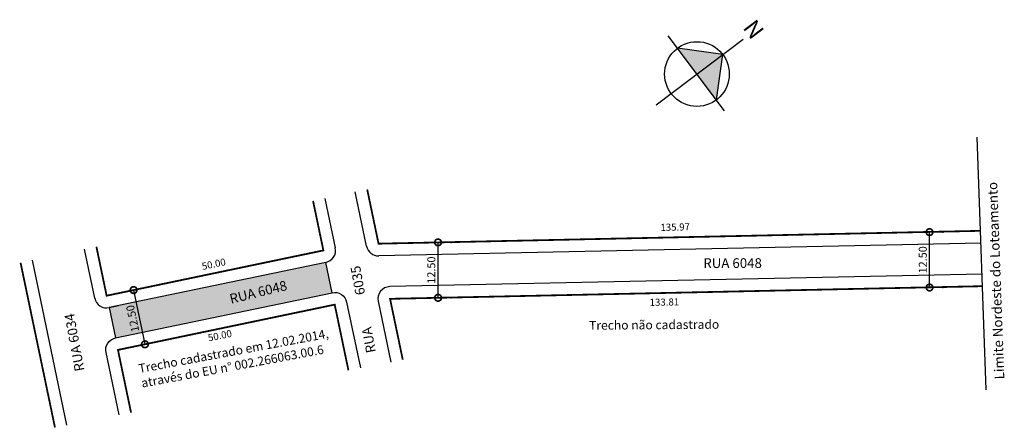
# Model space of a CAD drawing. Extents: x 3541 to 3763, y 1461 to 1553.
import ezdxf
from ezdxf.lldxf.tags import DXFTag

# ---------------------------------------------------------------- set-up
doc = ezdxf.new("R2010")
doc.units = 0
doc.header["$MEASUREMENT"] = 0
doc.layers.get('0').update_dxf_attribs({"linetype": 'CONTINUOUS'})
doc.layers.get('DEFPOINTS').update_dxf_attribs({"linetype": 'CONTINUOUS'})
doc.styles.add('LOTES', font='FUTURAL.TTF', dxfattribs={"height": 1.6})
doc.styles.add('ROMANS', font='romans')
tags = doc.linetypes.add('02B07', pattern=[10.5, 8.4, -2.1]).pattern_tags.tags
tags[6:7] = [DXFTag(74, 4), DXFTag(75, 0), DXFTag(340, '0'), DXFTag(46, 1.0), DXFTag(50, 0.0), DXFTag(44, 0.0), DXFTag(45, 0.0)]
tags[4:5] = [DXFTag(74, 4), DXFTag(75, 0), DXFTag(340, '0'), DXFTag(46, 1.0), DXFTag(50, 0.0), DXFTag(44, 0.0), DXFTag(45, 0.0)]
doc.dimstyles.new('STANDARD$0', dxfattribs={"dimscale": 1000, "dimtxt": 1.6, "dimasz": 0.003, "dimexe": 0, "dimexo": 0, "dimgap": 0.0006, "dimtad": 2, "dimzin": 0, "dimdsep": 46, "dimtxsty": 'LOTES', "dimblk1": 'DOTSMALL', "dimblk2": 'DOTSMALL', "dimsah": 1, "dimcen": 0.09, "dimse1": 1, "dimse2": 1, "dimsd1": 1, "dimsd2": 1, "dimclrd": 8, "dimclre": 8, "dimclrt": 256, "dimaunit": 1, "dimadec": 0, "dimazin": 0, "dimtfac": 1, "dimtofl": 0, "dimtmove": 2, "dimatfit": 3, "dimldrblk": 'DOTSMALL', "dimfxl": 0, "dimtolj": 1, "dimtzin": 0, "dimarcsym": 0})

# ---------------------------------------------------------------- blocks, each defined once
blk = doc.blocks.new('_DOTSMALL')
at = {"color": 0, "linetype": 'ByBlock', "const_width": 0.5}
blk.add_lwpolyline([(-0.0625, 0, 1), (0.0625, 0, 1)], format="xyb", close=True, dxfattribs=at)
blk = doc.blocks.new('*D16')
at = {"layer": 'DEFPOINTS', "color": 0}
for p in [(3608.8, 1505.53), (3608.95, 1504.82), (3559.86, 1495.31)]:
    blk.add_point(p, dxfattribs=at)
at = {"insert": (3584.76, 1498.34), "char_height": 1.6, "attachment_point": 5, "rotation": 11.7985, "style": 'LOTES'}
blk.add_mtext('\\A1;50.00', dxfattribs=at)
blk = doc.blocks.new('*D17')
at = {"layer": 'DEFPOINTS', "color": 0}
for p in [(3753.44, 1490.47), (3753.45, 1489.69), (3619.68, 1486.84)]:
    blk.add_point(p, dxfattribs=at)
at = {"insert": (3686.52, 1489.75), "char_height": 1.6, "attachment_point": 5, "rotation": 1.2224, "style": 'LOTES'}
blk.add_mtext('\\A1;133.81', dxfattribs=at)
blk = doc.blocks.new('*D18')
at = {"layer": 'DEFPOINTS', "color": 0}
for p in [(3611.06, 1485.2), (3561.97, 1475.71), (3562.12, 1474.98)]:
    blk.add_point(p, dxfattribs=at)
at = {"insert": (3586.15, 1482.19), "char_height": 1.6, "attachment_point": 5, "rotation": 11.7985, "style": 'LOTES'}
blk.add_mtext('\\A1;50.00', dxfattribs=at)
blk = doc.blocks.new('*D19')
at = {"layer": 'DEFPOINTS', "color": 0}
for p in [(3756.96, 1509.64), (3621.02, 1506.73), (3621.03, 1506.51)]:
    blk.add_point(p, dxfattribs=at)
at = {"insert": (3688.95, 1506.68), "char_height": 1.6, "attachment_point": 5, "rotation": 1.2224, "style": 'LOTES'}
blk.add_mtext('\\A1;135.97', dxfattribs=at)

msp = doc.modelspace()

# ---------------------------------------------------------------- hatches: boundary and pattern name
for color, points in [(256, [(3699.693, 1545.629), (3689.463, 1547.055), (3693.865, 1541.227)]), (256, [(3698.266, 1535.399), (3693.865, 1541.227), (3699.693, 1545.629)]), (51, [(3611.514, 1491.872), (3610.083, 1498.724), (3561.139, 1488.501), (3562.57, 1481.649)])]:
    msp.add_hatch(color=color).paths.add_polyline_path(points)

# ---------------------------------------------------------------- linework, layer by layer
for p, q in [((3700.119, 1532.945), (3687.378, 1549.816)), ((3684.662, 1534.277), (3704.294, 1549.104)), ((3699.693, 1545.629), (3689.463, 1547.055)), ((3698.266, 1535.399), (3699.693, 1545.629)), ((3619.281, 1502.373), (3616.726, 1514.603)), ((3609.878, 1513.156), (3612.212, 1501.978)), ((3749.368, 1505.546), (3746.384, 1505.546)), ((3746.384, 1493.046), (3746.384, 1505.546)), ((3758.007, 1503.087), (3622.031, 1500.186)), ((3638.396, 1503.222), (3635.412, 1503.222)), ((3635.412, 1490.722), (3635.412, 1503.222)), ((3557.885, 1490.63), (3555.577, 1501.678)), ((3551.608, 1461.992), (3543.837, 1499.196)), ((3610.083, 1498.724), (3561.139, 1488.501)), ((3566.664, 1492.464), (3569.22, 1480.228)), ((3749.368, 1493.046), (3746.384, 1493.046)), ((3638.396, 1490.722), (3635.412, 1490.722)), ((3561.139, 1488.501), (3563.293, 1488.95))]:
    msp.add_line(p, q)
at = {"linetype": '02B07', "ltscale": 0.3, "flags": 128}
msp.add_lwpolyline([(3759.171, 1469.962), (3757.167, 1526.973)], dxfattribs=at)
for points, format in [([(3619.417, 1515.172, 0.4, 0.4, 0), (3621.973, 1502.935, 0.4, 0.4, 0), (3757.91, 1505.836, 0.4, 0.4, 0)], "xyseb"), ([(3548.908, 1461.466, 0.4, 0.4, 0), (3541.146, 1498.627, 0.4, 0.4, 0)], "xyseb"), ([(3758.253, 1496.091), (3624.514, 1493.237, 0.4693716), (3621.881, 1489.926), (3624.742, 1476.228)], "xyb"), ([(3563.388, 1464.285), (3560.441, 1478.394, -0.4142136), (3562.57, 1481.649), (3611.514, 1491.872, -0.4142136), (3614.768, 1489.742), (3617.871, 1474.89)], "xyb"), ([(3758.349, 1493.342, 0.4, 0.4, 0), (3624.573, 1490.488, 0.4, 0.4, 0), (3627.442, 1476.753, 0.4, 0.4, 0)], "xyseb"), ([(3566.088, 1464.81, 0.4, 0.4, 0), (3563.133, 1478.957, 0.4, 0.4, 0), (3612.076, 1489.18, 0.4, 0.4, 0), (3615.171, 1474.365, 0.4, 0.4, 0)], "xyseb")]:
    msp.add_lwpolyline(points, format=format)
at = {"const_width": 0.4}
msp.add_lwpolyline([(3607.187, 1512.587), (3609.52, 1501.416), (3560.577, 1491.193), (3558.268, 1502.246)], dxfattribs=at)
msp.add_lwpolyline([(3611.514, 1491.872), (3610.083, 1498.724), (3561.139, 1488.501), (3562.57, 1481.649)], close=True)
msp.add_lwpolyline([(3611.514, 1491.872), (3610.083, 1498.724), (3561.139, 1488.501), (3562.57, 1481.649)], close=True)
msp.add_circle((3693.865, 1541.227), 7.304)
for centre, start, end in [((3609.52, 1501.416), 281.79847, 11.79847), ((3621.973, 1502.935), 191.79847, 271.22237), ((3560.577, 1491.193), 191.79847, 281.79847)]:
    msp.add_arc(centre, 2.75, start, end)
for p in [(3746.384, 1505.546), (3749.368, 1505.546), (3621.973, 1502.935), (3635.412, 1503.222), (3638.396, 1503.222), (3572.478, 1493.679), (3749.368, 1493.046), (3638.396, 1490.722), (3612.203, 1488.572), (3569.22, 1480.228), (3569.22, 1480.228)]:
    msp.add_point(p)

# ---------------------------------------------------------------- block references
at = {"zscale": 3}
for p, xscale, yscale, rotation in [((3746.384, 1505.546), 3, 3, 90), ((3635.412, 1503.222), 3, 3, 90), ((3566.664, 1492.464), 3.000000000000002, 3.000000000000002, 101.7984689156984), ((3746.384, 1493.046), 3, 3, -90.00000000000001), ((3635.412, 1490.722), 3, 3, -90.00000000000001), ((3569.22, 1480.228), 3, 3, -78.2015310843016)]:
    msp.add_blockref('_DOTSMALL', p, dxfattribs=dict(at, xscale=xscale, yscale=yscale, rotation=rotation))

# ---------------------------------------------------------------- texts
at = {"style": 'ROMANS'}
for s, rotation, p in [('Limite Nordeste do Loteamento', 92.08437, (3763.28, 1472.349)), ('RUA           6035', 100.43748, (3621.386, 1478.491)), ('RUA 6048', 13.88151, (3588.659, 1489.349)), ('RUA 6034', 100.43748, (3555.592, 1474.342))]:
    msp.add_text(s, height=2.2, rotation=rotation, dxfattribs=at).set_placement(p)
msp.add_text('RUA 6048', height=2.2, dxfattribs=at).set_placement((3695.303, 1497.455))
at = {"attachment_point": 1}
for s, insert, char_height, width, rotation in [('{\\fArial|b1|i0|c0|p34;N}', (3706.308, 1548.721), 3.72563, 19.98877, 127.06065), ('{\\fArial|b0|i0|c0|p0;Trecho não cadastrado }', (3669.51, 1485.496), 2, 47.58742, 0.48939), ('{\\fArial|b0|i0|c0|p0;Trecho cadastrado em 12.02.2014\\A1;, através do EU n%%D 002.266063.00.6}', (3567.617, 1475.686), 2, 47.58742, 10.56999)]:
    msp.add_mtext(s, dxfattribs=dict(at, insert=insert, char_height=char_height, width=width, rotation=rotation))
at = {"char_height": 1.8, "attachment_point": 5, "style": 'ROMANS'}
for insert, rotation in [((3744.86, 1499.296), 90), ((3633.887, 1496.972), 90), ((3566.45, 1486.034), 101.79847)]:
    msp.add_mtext('\\A1;12.50', dxfattribs=dict(at, insert=insert, rotation=rotation))

# ---------------------------------------------------------------- dimensions: what is measured, and where the dimension line sits
for base, p1, p2, angle, picture, middle in [((3621.028, 1506.511), (3756.96, 1509.635), (3621.023, 1506.735), 181.22237, '*D19', (3688.954, 1506.684)), ((3753.437, 1490.467), (3619.677, 1486.837), (3753.454, 1489.692), 1.22237, '*D17', (3686.516, 1489.745))]:
    dim = msp.add_linear_dim(base=base, p1=p1, p2=p2, angle=angle, dimstyle='STANDARD$0')
    dim.commit()
    dim.dimension.update_dxf_attribs({"geometry": picture, "text_midpoint": middle, "dimtype": 161})
for p1, p2, distance, picture, middle in [((3559.856, 1495.309), (3608.8, 1505.533), -0.729, '*D16', (3584.763, 1498.337)), ((3611.064, 1485.202), (3562.121, 1474.978), -0.743, '*D18', (3586.154, 1482.187))]:
    dim = msp.add_aligned_dim(p1=p1, p2=p2, distance=distance, dimstyle='STANDARD$0')
    dim.commit()
    dim.dimension.update_dxf_attribs({"geometry": picture, "text_midpoint": middle})

doc.saveas('drawing.dxf')
